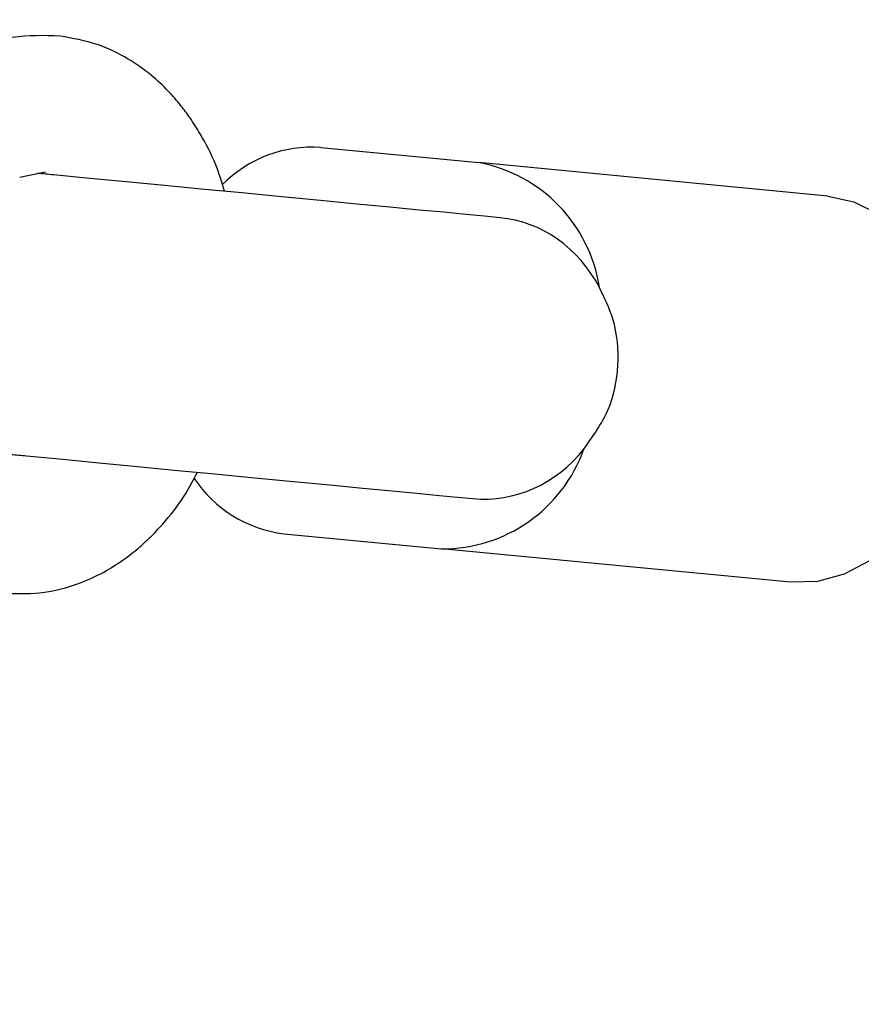
# Model space of a CAD drawing. Units: millimetres. Extents: x -4534 to 4839, y -3372 to 9430.
# Drawn here: x 1273 to 1320, y 4417 to 4472 of the extents above; entities that cross this region are included whole.
import ezdxf

# ---------------------------------------------------------------- set-up
doc = ezdxf.new("R2010")
doc.units = ezdxf.units.MM
doc.layers.add('Toestel 2D', color=7, linetype='Continuous', lineweight=20)

# ---------------------------------------------------------------- blocks, each defined once
blk = doc.blocks.new('BG-8166-RB')
at = {"layer": 'Toestel 2D', "lineweight": 20}
blk.add_open_spline([(-99.034, 4617.529), (-99.034, 4617.529), (-121.574, 4304.619), (-121.574, 4304.619), (-121.574, 4304.619), (-121.574, 4304.619), (-83.144, 4026.029), (-83.144, 4026.029), (-83.144, 4026.029), (-83.144, 4026.029), (-115.004, 3761.419), (-115.004, 3761.419), (-115.004, 3761.419), (-115.584, 3717.749), (-93.144, 3692.509), (-51.394, 3682.719), (-51.394, 3682.719), (-51.394, 3682.719), (48.096, 3691.589), (48.096, 3691.589), (48.096, 3691.589), (48.096, 3691.589), (226.706, 3750.859), (226.706, 3750.859), (226.706, 3750.859), (226.706, 3750.859), (384.436, 3745.089), (384.436, 3745.089), (384.436, 3745.089), (384.436, 3745.089), (547.346, 3671.709), (547.346, 3671.709), (547.346, 3671.709), (547.346, 3671.709), (699.696, 3675.619), (699.696, 3675.619), (699.696, 3675.619), (699.696, 3675.619), (864.876, 3742.849), (864.876, 3742.849), (864.876, 3742.849), (864.876, 3742.849), (1033.156, 3739.309), (1033.156, 3739.309), (1033.156, 3739.309), (1033.156, 3739.309), (1198.996, 3687.799), (1198.996, 3687.799), (1198.996, 3687.799), (1198.996, 3687.799), (1280.796, 3688.689), (1280.796, 3688.689), (1280.796, 3688.689), (1337.046, 3691.059), (1358.586, 3741.319), (1350.806, 3787.619), (1350.806, 3787.619), (1350.806, 3787.619), (1323.116, 4019.549), (1323.116, 4019.549), (1323.116, 4019.549), (1323.116, 4019.549), (1357.166, 4333.449), (1357.166, 4333.449), (1357.166, 4333.449), (1357.166, 4333.449), (1340.816, 4606.229), (1340.816, 4606.229), (1340.816, 4606.229), (1340.816, 4606.229), (1353.216, 5199.169), (1353.216, 5199.169), (1353.216, 5199.169), (1355.116, 5235.919), (1335.146, 5269.579), (1289.076, 5271.049), (1289.076, 5271.049), (1289.076, 5271.049), (1198.996, 5267.869), (1198.996, 5267.869), (1198.996, 5267.869), (1198.996, 5267.869), (1036.336, 5204.719), (1036.336, 5204.719), (1036.336, 5204.719), (1036.336, 5204.719), (876.966, 5208.419), (876.966, 5208.419), (876.966, 5208.419), (876.966, 5208.419), (713.516, 5265.039), (713.516, 5265.039), (713.516, 5265.039), (713.516, 5265.039), (565.286, 5267.499), (565.286, 5267.499), (565.286, 5267.499), (565.286, 5267.499), (383.336, 5209.079), (383.336, 5209.079), (383.336, 5209.079), (383.336, 5209.079), (226.296, 5203.329), (226.296, 5203.329), (226.296, 5203.329), (226.296, 5203.329), (48.096, 5264.079), (48.096, 5264.079), (48.096, 5264.079), (48.096, 5264.079), (-46.974, 5261.339), (-46.974, 5261.339), (-46.974, 5261.339), (-90.474, 5248.279), (-118.164, 5215.699), (-120.404, 5177.239), (-120.404, 5177.239), (-120.404, 5177.239), (-114.114, 4906.389), (-114.114, 4906.389), (-114.114, 4906.389), (-114.114, 4906.389), (-99.034, 4617.529), (-99.034, 4617.529)], degree=3, knots=[0, 0, 0, 0, 0.03125, 0.03125, 0.03125, 0.03125, 0.0625, 0.0625, 0.0625, 0.0625, 0.09375, 0.09375, 0.09375, 0.09375, 0.125, 0.125, 0.125, 0.125, 0.15625, 0.15625, 0.15625, 0.15625, 0.1875, 0.1875, 0.1875, 0.1875, 0.21875, 0.21875, 0.21875, 0.21875, 0.25, 0.25, 0.25, 0.25, 0.28125, 0.28125, 0.28125, 0.28125, 0.3125, 0.3125, 0.3125, 0.3125, 0.34375, 0.34375, 0.34375, 0.34375, 0.375, 0.375, 0.375, 0.375, 0.40625, 0.40625, 0.40625, 0.40625, 0.4375, 0.4375, 0.4375, 0.4375, 0.46875, 0.46875, 0.46875, 0.46875, 0.5, 0.5, 0.5, 0.5, 0.53125, 0.53125, 0.53125, 0.53125, 0.5625, 0.5625, 0.5625, 0.5625, 0.59375, 0.59375, 0.59375, 0.59375, 0.625, 0.625, 0.625, 0.625, 0.65625, 0.65625, 0.65625, 0.65625, 0.6875, 0.6875, 0.6875, 0.6875, 0.71875, 0.71875, 0.71875, 0.71875, 0.75, 0.75, 0.75, 0.75, 0.78125, 0.78125, 0.78125, 0.78125, 0.8125, 0.8125, 0.8125, 0.8125, 0.84375, 0.84375, 0.84375, 0.84375, 0.875, 0.875, 0.875, 0.875, 0.90625, 0.90625, 0.90625, 0.90625, 0.9375, 0.9375, 0.9375, 0.9375, 1, 1, 1, 1], dxfattribs=at)
at = {"layer": 'Toestel 2D', "lineweight": 25}
for points, knots in [([(1274.876, 4471.559), (1273.976, 4471.589), (1273.076, 4471.619), (1272.186, 4471.469), (1272.186, 4471.469), (1271.216, 4471.309), (1270.266, 4470.929), (1269.316, 4470.549)], [0, 0, 0, 0, 0.333333, 0.333333, 0.333333, 0.333333, 1, 1, 1, 1]), ([(1284.206, 4462.759), (1284.046, 4463.269), (1283.896, 4463.779), (1283.706, 4464.259), (1283.706, 4464.259), (1283.456, 4464.879), (1283.146, 4465.469), (1282.816, 4466.019), (1282.816, 4466.019), (1282.636, 4466.329), (1282.446, 4466.629), (1282.246, 4466.919), (1282.246, 4466.919), (1282.086, 4467.159), (1281.916, 4467.389), (1281.726, 4467.609), (1281.726, 4467.609), (1281.506, 4467.899), (1281.256, 4468.179), (1281.006, 4468.439), (1281.006, 4468.439), (1280.706, 4468.759), (1280.386, 4469.049), (1280.066, 4469.319), (1280.066, 4469.319), (1279.636, 4469.669), (1279.196, 4469.989), (1278.736, 4470.259), (1278.736, 4470.259), (1278.176, 4470.599), (1277.586, 4470.879), (1276.986, 4471.079), (1276.986, 4471.079), (1276.296, 4471.309), (1275.586, 4471.429), (1274.876, 4471.559)], [0, 0, 0, 0, 0.1, 0.1, 0.1, 0.1, 0.2, 0.2, 0.2, 0.2, 0.3, 0.3, 0.3, 0.3, 0.4, 0.4, 0.4, 0.4, 0.5, 0.5, 0.5, 0.5, 0.6, 0.6, 0.6, 0.6, 0.7, 0.7, 0.7, 0.7, 0.8, 0.8, 0.8, 0.8, 1, 1, 1, 1]), ([(1274.506, 4463.689), (1274.506, 4463.689), (1274.396, 4463.699), (1274.396, 4463.699), (1274.396, 4463.699), (1274.396, 4463.699), (1274.286, 4463.709), (1274.286, 4463.709), (1274.286, 4463.709), (1274.286, 4463.709), (1274.166, 4463.729), (1274.166, 4463.729), (1274.166, 4463.729), (1274.166, 4463.729), (1274.056, 4463.739), (1274.056, 4463.739), (1274.056, 4463.739), (1274.056, 4463.739), (1273.946, 4463.749), (1273.946, 4463.749), (1273.946, 4463.749), (1273.946, 4463.749), (1273.836, 4463.759), (1273.836, 4463.759), (1273.836, 4463.759), (1273.836, 4463.759), (1273.726, 4463.769), (1273.726, 4463.769), (1273.726, 4463.769), (1273.726, 4463.769), (1273.616, 4463.779), (1273.616, 4463.779)], [0, 0, 0, 0, 0.111111, 0.111111, 0.111111, 0.111111, 0.222222, 0.222222, 0.222222, 0.222222, 0.333333, 0.333333, 0.333333, 0.333333, 0.444444, 0.444444, 0.444444, 0.444444, 0.555556, 0.555556, 0.555556, 0.555556, 0.666667, 0.666667, 0.666667, 0.666667, 0.777778, 0.777778, 0.777778, 0.777778, 1, 1, 1, 1]), ([(1298.926, 4461.349), (1298.926, 4461.349), (1298.496, 4461.389), (1298.496, 4461.389), (1298.496, 4461.389), (1298.496, 4461.389), (1297.716, 4461.459), (1297.716, 4461.459), (1297.716, 4461.459), (1297.716, 4461.459), (1296.626, 4461.569), (1296.626, 4461.569), (1296.626, 4461.569), (1296.626, 4461.569), (1295.236, 4461.699), (1295.236, 4461.699), (1295.236, 4461.699), (1295.236, 4461.699), (1293.576, 4461.859), (1293.576, 4461.859), (1293.576, 4461.859), (1293.576, 4461.859), (1291.696, 4462.039), (1291.696, 4462.039), (1291.696, 4462.039), (1291.696, 4462.039), (1289.636, 4462.239), (1289.636, 4462.239), (1289.636, 4462.239), (1289.636, 4462.239), (1287.446, 4462.449), (1287.446, 4462.449), (1287.446, 4462.449), (1287.446, 4462.449), (1285.176, 4462.669), (1285.176, 4462.669), (1285.176, 4462.669), (1285.176, 4462.669), (1282.876, 4462.889), (1282.876, 4462.889), (1282.876, 4462.889), (1282.876, 4462.889), (1280.616, 4463.109), (1280.616, 4463.109), (1280.616, 4463.109), (1280.616, 4463.109), (1278.426, 4463.319), (1278.426, 4463.319), (1278.426, 4463.319), (1278.426, 4463.319), (1276.376, 4463.509), (1276.376, 4463.509), (1276.376, 4463.509), (1276.376, 4463.509), (1274.506, 4463.689), (1274.506, 4463.689)], [0, 0, 0, 0, 0.066667, 0.066667, 0.066667, 0.066667, 0.133333, 0.133333, 0.133333, 0.133333, 0.2, 0.2, 0.2, 0.2, 0.266667, 0.266667, 0.266667, 0.266667, 0.333333, 0.333333, 0.333333, 0.333333, 0.4, 0.4, 0.4, 0.4, 0.466667, 0.466667, 0.466667, 0.466667, 0.533333, 0.533333, 0.533333, 0.533333, 0.6, 0.6, 0.6, 0.6, 0.666667, 0.666667, 0.666667, 0.666667, 0.733333, 0.733333, 0.733333, 0.733333, 0.8, 0.8, 0.8, 0.8, 0.866667, 0.866667, 0.866667, 0.866667, 1, 1, 1, 1]), ([(1318.386, 4462.489), (1318.386, 4462.489), (1319.876, 4462.159), (1319.876, 4462.159), (1319.876, 4462.159), (1319.876, 4462.159), (1321.276, 4461.469), (1321.276, 4461.469), (1321.276, 4461.469), (1321.276, 4461.469), (1322.546, 4460.439), (1322.546, 4460.439), (1322.546, 4460.439), (1322.546, 4460.439), (1323.636, 4459.109), (1323.636, 4459.109), (1323.636, 4459.109), (1323.636, 4459.109), (1324.516, 4457.509), (1324.516, 4457.509), (1324.516, 4457.509), (1324.516, 4457.509), (1325.146, 4455.719), (1325.146, 4455.719), (1325.146, 4455.719), (1325.146, 4455.719), (1325.506, 4453.779), (1325.506, 4453.779), (1325.506, 4453.779), (1325.506, 4453.779), (1325.596, 4451.769), (1325.596, 4451.769), (1325.596, 4451.769), (1325.596, 4451.769), (1325.406, 4449.749), (1325.406, 4449.749), (1325.406, 4449.749), (1325.406, 4449.749), (1324.936, 4447.789), (1324.936, 4447.789), (1324.936, 4447.789), (1324.936, 4447.789), (1324.206, 4445.959), (1324.206, 4445.959), (1324.206, 4445.959), (1324.206, 4445.959), (1323.246, 4444.319), (1323.246, 4444.319), (1323.246, 4444.319), (1323.246, 4444.319), (1322.086, 4442.919), (1322.086, 4442.919), (1322.086, 4442.919), (1322.086, 4442.919), (1320.756, 4441.819), (1320.756, 4441.819), (1320.756, 4441.819), (1320.756, 4441.819), (1319.316, 4441.049), (1319.316, 4441.049), (1319.316, 4441.049), (1319.316, 4441.049), (1317.806, 4440.639), (1317.806, 4440.639), (1317.806, 4440.639), (1317.806, 4440.639), (1316.286, 4440.599), (1316.286, 4440.599)], [0, 0, 0, 0, 0.055556, 0.055556, 0.055556, 0.055556, 0.111111, 0.111111, 0.111111, 0.111111, 0.166667, 0.166667, 0.166667, 0.166667, 0.222222, 0.222222, 0.222222, 0.222222, 0.277778, 0.277778, 0.277778, 0.277778, 0.333333, 0.333333, 0.333333, 0.333333, 0.388889, 0.388889, 0.388889, 0.388889, 0.444444, 0.444444, 0.444444, 0.444444, 0.5, 0.5, 0.5, 0.5, 0.555556, 0.555556, 0.555556, 0.555556, 0.611111, 0.611111, 0.611111, 0.611111, 0.666667, 0.666667, 0.666667, 0.666667, 0.722222, 0.722222, 0.722222, 0.722222, 0.777778, 0.777778, 0.777778, 0.777778, 0.833333, 0.833333, 0.833333, 0.833333, 0.888889, 0.888889, 0.888889, 0.888889, 1, 1, 1, 1]), ([(1304.566, 4448.149), (1305.076, 4448.859), (1305.586, 4449.569), (1305.926, 4450.359), (1305.926, 4450.359), (1306.276, 4451.149), (1306.446, 4452.019), (1306.496, 4452.899), (1306.496, 4452.899), (1306.546, 4453.789), (1306.466, 4454.689), (1306.206, 4455.529), (1306.206, 4455.529), (1306.016, 4456.139), (1305.726, 4456.719), (1305.446, 4457.299)], [0, 0, 0, 0, 0.2, 0.2, 0.2, 0.2, 0.4, 0.4, 0.4, 0.4, 0.6, 0.6, 0.6, 0.6, 1, 1, 1, 1]), ([(1272.086, 4447.849), (1272.086, 4447.849), (1272.196, 4447.839), (1272.196, 4447.839), (1272.196, 4447.839), (1272.196, 4447.839), (1272.306, 4447.829), (1272.306, 4447.829), (1272.306, 4447.829), (1272.306, 4447.829), (1272.416, 4447.819), (1272.416, 4447.819), (1272.416, 4447.819), (1272.416, 4447.819), (1272.526, 4447.809), (1272.526, 4447.809), (1272.526, 4447.809), (1272.526, 4447.809), (1272.636, 4447.799), (1272.636, 4447.799), (1272.636, 4447.799), (1272.636, 4447.799), (1272.756, 4447.789), (1272.756, 4447.789), (1272.756, 4447.789), (1272.756, 4447.789), (1272.866, 4447.779), (1272.866, 4447.779), (1272.866, 4447.779), (1272.866, 4447.779), (1272.976, 4447.769), (1272.976, 4447.769)], [0, 0, 0, 0, 0.111111, 0.111111, 0.111111, 0.111111, 0.222222, 0.222222, 0.222222, 0.222222, 0.333333, 0.333333, 0.333333, 0.333333, 0.444444, 0.444444, 0.444444, 0.444444, 0.555556, 0.555556, 0.555556, 0.555556, 0.666667, 0.666667, 0.666667, 0.666667, 0.777778, 0.777778, 0.777778, 0.777778, 1, 1, 1, 1]), ([(1272.976, 4447.769), (1272.976, 4447.769), (1274.846, 4447.589), (1274.846, 4447.589), (1274.846, 4447.589), (1274.846, 4447.589), (1276.896, 4447.389), (1276.896, 4447.389), (1276.896, 4447.389), (1276.896, 4447.389), (1279.086, 4447.179), (1279.086, 4447.179), (1279.086, 4447.179), (1279.086, 4447.179), (1281.346, 4446.959), (1281.346, 4446.959), (1281.346, 4446.959), (1281.346, 4446.959), (1283.646, 4446.739), (1283.646, 4446.739), (1283.646, 4446.739), (1283.646, 4446.739), (1285.916, 4446.519), (1285.916, 4446.519), (1285.916, 4446.519), (1285.916, 4446.519), (1288.106, 4446.309), (1288.106, 4446.309), (1288.106, 4446.309), (1288.106, 4446.309), (1290.166, 4446.119), (1290.166, 4446.119), (1290.166, 4446.119), (1290.166, 4446.119), (1292.046, 4445.939), (1292.046, 4445.939), (1292.046, 4445.939), (1292.046, 4445.939), (1293.706, 4445.779), (1293.706, 4445.779), (1293.706, 4445.779), (1293.706, 4445.779), (1295.096, 4445.639), (1295.096, 4445.639), (1295.096, 4445.639), (1295.096, 4445.639), (1296.196, 4445.539), (1296.196, 4445.539), (1296.196, 4445.539), (1296.196, 4445.539), (1296.966, 4445.459), (1296.966, 4445.459), (1296.966, 4445.459), (1296.966, 4445.459), (1297.396, 4445.419), (1297.396, 4445.419)], [0, 0, 0, 0, 0.066667, 0.066667, 0.066667, 0.066667, 0.133333, 0.133333, 0.133333, 0.133333, 0.2, 0.2, 0.2, 0.2, 0.266667, 0.266667, 0.266667, 0.266667, 0.333333, 0.333333, 0.333333, 0.333333, 0.4, 0.4, 0.4, 0.4, 0.466667, 0.466667, 0.466667, 0.466667, 0.533333, 0.533333, 0.533333, 0.533333, 0.6, 0.6, 0.6, 0.6, 0.666667, 0.666667, 0.666667, 0.666667, 0.733333, 0.733333, 0.733333, 0.733333, 0.8, 0.8, 0.8, 0.8, 0.866667, 0.866667, 0.866667, 0.866667, 1, 1, 1, 1]), ([(1271.846, 4439.969), (1272.566, 4439.959), (1273.286, 4439.939), (1274.006, 4440.039), (1274.006, 4440.039), (1274.636, 4440.119), (1275.266, 4440.289), (1275.876, 4440.509), (1275.876, 4440.509), (1276.386, 4440.699), (1276.876, 4440.919), (1277.366, 4441.179), (1277.366, 4441.179), (1277.736, 4441.389), (1278.096, 4441.619), (1278.456, 4441.869), (1278.456, 4441.869), (1278.756, 4442.079), (1279.046, 4442.309), (1279.326, 4442.539), (1279.326, 4442.539), (1279.546, 4442.729), (1279.756, 4442.929), (1279.966, 4443.129), (1279.966, 4443.129), (1280.216, 4443.369), (1280.456, 4443.629), (1280.696, 4443.899), (1280.696, 4443.899), (1281.126, 4444.379), (1281.536, 4444.899), (1281.896, 4445.459), (1281.896, 4445.459), (1282.176, 4445.899), (1282.426, 4446.369), (1282.676, 4446.839)], [0, 0, 0, 0, 0.1, 0.1, 0.1, 0.1, 0.2, 0.2, 0.2, 0.2, 0.3, 0.3, 0.3, 0.3, 0.4, 0.4, 0.4, 0.4, 0.5, 0.5, 0.5, 0.5, 0.6, 0.6, 0.6, 0.6, 0.7, 0.7, 0.7, 0.7, 0.8, 0.8, 0.8, 0.8, 1, 1, 1, 1])]:
    blk.add_open_spline(points, degree=3, knots=knots, dxfattribs=at)
for points in [[(1289.656, 4465.249), (1287.576, 4465.389), (1285.536, 4464.619), (1284.066, 4463.129)], [(1289.656, 4465.249), (1289.656, 4465.249), (1298.606, 4464.389), (1298.606, 4464.389)], [(1305.446, 4457.299), (1304.906, 4460.879), (1302.156, 4463.729), (1298.606, 4464.389)], [(1318.386, 4462.489), (1318.386, 4462.489), (1298.606, 4464.389), (1298.606, 4464.389)], [(1272.606, 4463.559), (1272.606, 4463.559), (1274.046, 4463.869), (1274.046, 4463.869)], [(1299.806, 4461.259), (1299.806, 4461.259), (1298.926, 4461.349), (1298.926, 4461.349)], [(1305.446, 4457.299), (1304.286, 4459.559), (1302.176, 4461.039), (1299.806, 4461.259)], [(1299.806, 4461.259), (1299.806, 4461.259), (1299.806, 4461.259), (1299.806, 4461.259)], [(1305.446, 4457.299), (1304.286, 4459.559), (1302.176, 4461.039), (1299.806, 4461.259)], [(1305.446, 4457.299), (1304.286, 4459.559), (1302.176, 4461.039), (1299.806, 4461.259)], [(1305.446, 4457.299), (1304.286, 4459.559), (1302.176, 4461.039), (1299.806, 4461.259)], [(1305.446, 4457.299), (1304.286, 4459.559), (1302.176, 4461.039), (1299.806, 4461.259)], [(1305.446, 4457.299), (1304.286, 4459.559), (1302.176, 4461.039), (1299.806, 4461.259)], [(1305.446, 4457.299), (1304.286, 4459.559), (1302.176, 4461.039), (1299.806, 4461.259)], [(1305.446, 4457.299), (1304.286, 4459.559), (1302.176, 4461.039), (1299.806, 4461.259)], [(1305.446, 4457.299), (1304.286, 4459.559), (1302.176, 4461.039), (1299.806, 4461.259)], [(1305.446, 4457.299), (1304.286, 4459.559), (1302.176, 4461.039), (1299.806, 4461.259)], [(1305.446, 4457.299), (1304.286, 4459.559), (1302.176, 4461.039), (1299.806, 4461.259)], [(1305.446, 4457.299), (1304.286, 4459.559), (1302.176, 4461.039), (1299.806, 4461.259)], [(1305.446, 4457.299), (1304.286, 4459.559), (1302.176, 4461.039), (1299.806, 4461.259)], [(1305.446, 4457.299), (1304.286, 4459.559), (1302.176, 4461.039), (1299.806, 4461.259)], [(1305.446, 4457.299), (1304.286, 4459.559), (1302.176, 4461.039), (1299.806, 4461.259)], [(1305.446, 4457.299), (1304.286, 4459.559), (1302.176, 4461.039), (1299.806, 4461.259)], [(1305.446, 4457.299), (1304.286, 4459.559), (1302.176, 4461.039), (1299.806, 4461.259)], [(1305.446, 4457.299), (1304.286, 4459.559), (1302.176, 4461.039), (1299.806, 4461.259)], [(1305.446, 4457.299), (1304.286, 4459.559), (1302.176, 4461.039), (1299.806, 4461.259)], [(1305.446, 4457.299), (1304.286, 4459.559), (1302.176, 4461.039), (1299.806, 4461.259)], [(1305.446, 4457.299), (1304.286, 4459.559), (1302.176, 4461.039), (1299.806, 4461.259)], [(1305.446, 4457.299), (1305.446, 4457.299), (1305.446, 4457.299), (1305.446, 4457.299)], [(1296.496, 4442.489), (1300.116, 4442.469), (1303.356, 4444.739), (1304.566, 4448.149)], [(1298.276, 4445.339), (1300.646, 4445.109), (1302.996, 4446.159), (1304.566, 4448.149)], [(1298.276, 4445.339), (1300.646, 4445.109), (1302.996, 4446.159), (1304.566, 4448.149)], [(1298.276, 4445.339), (1300.646, 4445.109), (1302.996, 4446.159), (1304.566, 4448.149)], [(1298.276, 4445.339), (1300.646, 4445.109), (1302.996, 4446.159), (1304.566, 4448.149)], [(1298.276, 4445.339), (1300.646, 4445.109), (1302.996, 4446.159), (1304.566, 4448.149)], [(1298.276, 4445.339), (1300.646, 4445.109), (1302.996, 4446.159), (1304.566, 4448.149)], [(1298.276, 4445.339), (1300.646, 4445.109), (1302.996, 4446.159), (1304.566, 4448.149)], [(1298.276, 4445.339), (1300.646, 4445.109), (1302.996, 4446.159), (1304.566, 4448.149)], [(1298.276, 4445.339), (1300.646, 4445.109), (1302.996, 4446.159), (1304.566, 4448.149)], [(1298.276, 4445.339), (1300.646, 4445.109), (1302.996, 4446.159), (1304.566, 4448.149)], [(1298.276, 4445.339), (1300.646, 4445.109), (1302.996, 4446.159), (1304.566, 4448.149)], [(1298.276, 4445.339), (1300.646, 4445.109), (1302.996, 4446.159), (1304.566, 4448.149)], [(1298.276, 4445.339), (1300.646, 4445.109), (1302.996, 4446.159), (1304.566, 4448.149)], [(1298.276, 4445.339), (1300.646, 4445.109), (1302.996, 4446.159), (1304.566, 4448.149)], [(1298.276, 4445.339), (1300.646, 4445.109), (1302.996, 4446.159), (1304.566, 4448.149)], [(1298.276, 4445.339), (1300.646, 4445.109), (1302.996, 4446.159), (1304.566, 4448.149)], [(1298.276, 4445.339), (1300.646, 4445.109), (1302.996, 4446.159), (1304.566, 4448.149)], [(1298.276, 4445.339), (1300.646, 4445.109), (1302.996, 4446.159), (1304.566, 4448.149)], [(1298.276, 4445.339), (1300.646, 4445.109), (1302.996, 4446.159), (1304.566, 4448.149)], [(1298.276, 4445.339), (1300.646, 4445.109), (1302.996, 4446.159), (1304.566, 4448.149)], [(1298.276, 4445.339), (1300.646, 4445.109), (1302.996, 4446.159), (1304.566, 4448.149)], [(1304.566, 4448.149), (1304.566, 4448.149), (1304.566, 4448.149), (1304.566, 4448.149)], [(1282.476, 4446.489), (1283.626, 4444.759), (1285.476, 4443.609), (1287.556, 4443.349)], [(1297.396, 4445.419), (1297.396, 4445.419), (1298.276, 4445.339), (1298.276, 4445.339)], [(1298.276, 4445.339), (1298.276, 4445.339), (1298.276, 4445.339), (1298.276, 4445.339)], [(1287.556, 4443.349), (1287.556, 4443.349), (1296.496, 4442.489), (1296.496, 4442.489)], [(1316.286, 4440.599), (1316.286, 4440.599), (1296.496, 4442.489), (1296.496, 4442.489)]]:
    blk.add_open_spline(points, degree=3, dxfattribs=at)

msp = doc.modelspace()

# ---------------------------------------------------------------- block references
msp.add_blockref('BG-8166-RB', (0, 0))

doc.saveas('drawing.dxf')
